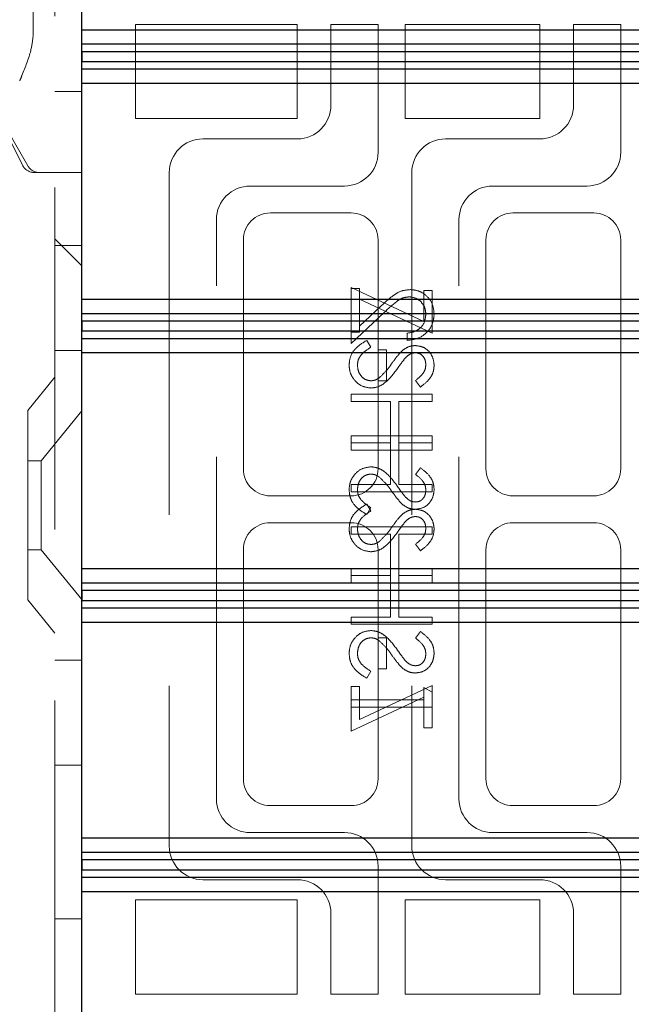
# Model space of a CAD drawing. Units: millimetres. Extents: x 11 to 205, y 5 to 292.
# Drawn here: x 138 to 140, y 161 to 165 of the extents above; entities that cross this region are included whole.
import ezdxf

# ---------------------------------------------------------------- set-up
doc = ezdxf.new("R2010")
doc.units = ezdxf.units.MM
doc.linetypes.add('HIDDEN', pattern=[1.905, 1.27, -0.635])

msp = doc.modelspace()

# ---------------------------------------------------------------- linework, layer by layer
at = {"color": 7, "linetype": 'HIDDEN', "lineweight": 18}
for p, q in [((137.7419, 247.6986), (137.7419, 112.6986)), ((137.6619, 164.5836), (137.6619, 164.4424)), ((138.0419, 164.4836), (138.6419, 164.4836)), ((138.0419, 164.1336), (138.0419, 164.4836)), ((138.6419, 164.4836), (138.6419, 164.1336)), ((138.7669, 164.4836), (138.7669, 164.1836)), ((138.9419, 164.4836), (138.7669, 164.4836)), ((138.9419, 164.0086), (138.9419, 164.4836)), ((139.0419, 164.1336), (139.0419, 164.4836)), ((139.0419, 164.4836), (139.5419, 164.4836)), ((139.5419, 164.4836), (139.5419, 164.1336)), ((139.6669, 164.4836), (139.6669, 164.1836)), ((139.8419, 164.4836), (139.6669, 164.4836)), ((139.8419, 164.0086), (139.8419, 164.4836)), ((137.4672, 164.2713), (137.6222, 163.9613)), ((137.4685, 164.2621), (137.6418, 163.9588)), ((137.7419, 164.2342), (137.8419, 164.2342)), ((138.6419, 164.1336), (138.0419, 164.1336)), ((139.5419, 164.1336), (139.0419, 164.1336)), ((138.6419, 164.0586), (138.2919, 164.0586)), ((139.5419, 164.0586), (139.1919, 164.0586)), ((137.6919, 163.9336), (137.6669, 163.9336)), ((137.8419, 163.9336), (137.6919, 163.9336)), ((138.1669, 163.9336), (138.1669, 161.4336)), ((139.0669, 163.9336), (139.0669, 161.4336)), ((138.4669, 163.8836), (138.8169, 163.8836)), ((139.3669, 163.8836), (139.7169, 163.8836)), ((138.8419, 163.7836), (138.5419, 163.7836)), ((139.7419, 163.7836), (139.4419, 163.7836)), ((138.3419, 161.6086), (138.3419, 163.7586)), ((139.2419, 161.6086), (139.2419, 163.7586)), ((137.7419, 163.6877), (137.8419, 163.5877)), ((137.7419, 163.6872), (137.8419, 163.5872)), ((137.7419, 163.6631), (137.8419, 163.6631)), ((138.4419, 163.6836), (138.4419, 162.8336)), ((138.9419, 162.8336), (138.9419, 163.6836)), ((139.3419, 163.6836), (139.3419, 162.8336)), ((139.8419, 162.8336), (139.8419, 163.6836)), ((138.8419, 163.3413), (138.8419, 163.5067)), ((138.8419, 163.5067), (139.1111, 163.3809)), ((138.8727, 163.5029), (138.8419, 163.5029)), ((138.8727, 163.4633), (138.8727, 163.5029)), ((139.1111, 163.3809), (139.1111, 163.4952)), ((139.1111, 163.4952), (139.1419, 163.4952)), ((139.1419, 163.4952), (139.1419, 163.3375)), ((139.1419, 163.3375), (138.8727, 163.4633)), ((138.8727, 163.4633), (138.8727, 163.3413)), ((138.8419, 163.299), (138.9661, 163.4154)), ((138.9528, 163.4383), (138.8727, 163.3633)), ((138.8419, 163.3413), (138.8419, 163.299)), ((138.8727, 163.3413), (138.8419, 163.3413)), ((139.0496, 163.3375), (139.0496, 163.3106)), ((138.8998, 163.3106), (138.915, 163.2852)), ((137.7419, 163.2736), (137.8419, 163.2736)), ((138.9727, 163.2759), (138.9419, 163.2759)), ((138.9727, 163.1606), (138.9727, 163.2759)), ((137.7419, 163.1736), (137.6419, 163.0501)), ((138.9419, 163.1606), (138.9727, 163.1606)), ((139.0988, 163.1375), (139.0804, 163.1618)), ((138.8419, 163.1106), (138.8419, 163.0836)), ((139.1419, 163.1106), (138.8419, 163.1106)), ((138.8419, 163.0836), (138.988, 163.0836)), ((138.988, 163.0836), (138.988, 162.9298)), ((139.0188, 163.0836), (139.1419, 163.0836)), ((139.0188, 162.9298), (139.0188, 163.0836)), ((139.1419, 163.0836), (139.1419, 163.1106)), ((137.6419, 162.3471), (137.6419, 163.0501)), ((137.8419, 163.0489), (137.6919, 162.8636)), ((138.8419, 162.9298), (138.8419, 162.9567)), ((138.8419, 162.9567), (139.1419, 162.9567)), ((139.1419, 162.9567), (139.1419, 162.9298)), ((138.8419, 162.9298), (138.8419, 162.9029)), ((138.988, 162.9298), (138.8419, 162.9298)), ((138.8419, 162.9029), (139.1419, 162.9029)), ((138.988, 162.7759), (138.988, 162.9298)), ((139.1419, 162.9298), (139.0188, 162.9298)), ((139.0188, 162.9298), (139.0188, 162.7759)), ((139.1419, 162.9029), (139.1419, 162.9298)), ((137.6919, 162.8636), (137.6419, 162.8636)), ((137.6919, 162.8636), (137.6919, 162.5336)), ((139.0988, 162.8375), (139.0804, 162.8131)), ((138.8419, 162.749), (138.8419, 162.7759)), ((138.8419, 162.7759), (138.988, 162.7759)), ((139.1419, 162.749), (138.8419, 162.749)), ((139.0188, 162.7759), (139.1419, 162.7759)), ((139.1419, 162.7759), (139.1419, 162.749)), ((138.5419, 162.7336), (138.8419, 162.7336)), ((139.4419, 162.7336), (139.7419, 162.7336)), ((138.8998, 162.7029), (138.915, 162.6775)), ((138.8998, 162.6644), (138.915, 162.6898)), ((138.8419, 162.6336), (138.5419, 162.6336)), ((139.1419, 162.6182), (138.8419, 162.6182)), ((138.8419, 162.6182), (138.8419, 162.5913)), ((139.1419, 162.5913), (139.1419, 162.6182)), ((139.7419, 162.6336), (139.4419, 162.6336)), ((138.8419, 162.5913), (138.988, 162.5913)), ((138.988, 162.5913), (138.988, 162.4375)), ((139.0188, 162.4375), (139.0188, 162.5913)), ((139.0188, 162.5913), (139.1419, 162.5913)), ((137.6419, 162.5336), (137.6919, 162.5336)), ((137.6919, 162.5336), (137.8419, 162.3484)), ((138.4419, 162.5336), (138.4419, 161.6836)), ((138.9419, 162.5336), (138.9419, 162.2067)), ((139.0988, 162.5298), (139.0804, 162.5541)), ((139.3419, 162.5336), (139.3419, 161.6836)), ((139.8419, 161.6836), (139.8419, 162.5336)), ((138.8419, 162.4644), (139.1419, 162.4644)), ((138.8419, 162.4375), (138.8419, 162.4644)), ((139.1419, 162.4644), (139.1419, 162.4375)), ((138.8419, 162.4375), (138.8419, 162.4106)), ((138.988, 162.4375), (138.8419, 162.4375)), ((138.988, 162.2836), (138.988, 162.4375)), ((139.0188, 162.4375), (139.0188, 162.2836)), ((139.1419, 162.4375), (139.0188, 162.4375)), ((139.1419, 162.4106), (139.1419, 162.4375)), ((138.8419, 162.4106), (139.1419, 162.4106)), ((137.6419, 162.3471), (137.7419, 162.2236)), ((138.8419, 162.2567), (138.8419, 162.2836)), ((138.8419, 162.2836), (138.988, 162.2836)), ((139.0188, 162.2836), (139.1419, 162.2836)), ((139.1419, 162.2836), (139.1419, 162.2567)), ((139.1419, 162.2567), (138.8419, 162.2567)), ((138.9419, 162.2067), (138.9727, 162.2067)), ((138.9419, 162.0913), (138.9419, 162.2067)), ((138.9727, 162.2067), (138.9727, 162.0913)), ((139.0988, 162.2298), (139.0804, 162.2054)), ((137.8419, 162.1236), (137.7419, 162.1236)), ((138.9727, 162.0913), (138.9419, 162.0913)), ((138.9419, 162.0913), (138.9419, 161.6836)), ((138.8998, 162.0567), (138.915, 162.0821)), ((138.8727, 162.0259), (138.8419, 162.0259)), ((138.8419, 162.0259), (138.8419, 161.9759)), ((139.1419, 162.0298), (138.8727, 161.9039)), ((138.8727, 161.9039), (138.8727, 162.0259)), ((139.1111, 162.0221), (139.1419, 162.0045)), ((139.1111, 161.9759), (139.1111, 162.0221)), ((139.1419, 162.0045), (139.1419, 162.0298)), ((138.8419, 161.8606), (139.1111, 161.9864)), ((139.1419, 162.0045), (139.1419, 161.949)), ((138.8419, 161.949), (138.8419, 161.9759)), ((138.8419, 161.9759), (139.1111, 161.9759)), ((138.8419, 161.949), (138.8419, 161.8606)), ((139.1419, 161.949), (138.8419, 161.949)), ((139.1111, 161.9759), (139.1111, 161.8721)), ((139.1419, 161.8721), (139.1419, 161.949)), ((139.1111, 161.8721), (139.1419, 161.8721)), ((137.7419, 161.7342), (137.8419, 161.7342)), ((138.5419, 161.5836), (138.8419, 161.5836)), ((139.4419, 161.5836), (139.7419, 161.5836)), ((138.8169, 161.4836), (138.4669, 161.4836)), ((139.7169, 161.4836), (139.3669, 161.4836)), ((138.9419, 160.8836), (138.9419, 161.3586)), ((139.8419, 160.8836), (139.8419, 161.3586)), ((138.2919, 161.3086), (138.6419, 161.3086)), ((139.1919, 161.3086), (139.5419, 161.3086)), ((138.0419, 161.2336), (138.6419, 161.2336)), ((138.0419, 160.8836), (138.0419, 161.2336)), ((138.6419, 161.2336), (138.6419, 160.8836)), ((139.0419, 161.2336), (139.5419, 161.2336)), ((139.0419, 160.8836), (139.0419, 161.2336)), ((139.5419, 161.2336), (139.5419, 160.8836)), ((138.7669, 161.1836), (138.7669, 160.8836)), ((139.6669, 161.1836), (139.6669, 160.8836)), ((137.7419, 161.1631), (137.8419, 161.1631)), ((138.6419, 160.8836), (138.0419, 160.8836)), ((138.7669, 160.8836), (138.9419, 160.8836)), ((139.5419, 160.8836), (139.0419, 160.8836)), ((139.6669, 160.8836), (139.8419, 160.8836))]:
    msp.add_line(p, q, dxfattribs=at)
at = {"color": 7, "linetype": 'Continuous', "lineweight": 25}
for p, q in [((137.8419, 164.4638), (137.8419, 165.2638)), ((137.8419, 164.4638), (141.4419, 164.4638)), ((137.8419, 164.4108), (137.8419, 164.4638)), ((137.8419, 164.4108), (141.4941, 164.4108)), ((137.8419, 164.3646), (137.8419, 164.4108)), ((137.8419, 164.3646), (137.8422, 164.3646)), ((137.8419, 164.3629), (137.8419, 164.3646)), ((137.8422, 164.3629), (137.8419, 164.3629)), ((137.8419, 164.3168), (137.8419, 164.3629)), ((137.8424, 164.3819), (137.8422, 164.3646)), ((137.8422, 164.3646), (137.8422, 164.3629)), ((137.8422, 164.3629), (137.8424, 164.3456)), ((141.5226, 164.3819), (137.8424, 164.3819)), ((137.8424, 164.3456), (137.8424, 164.3819)), ((137.8424, 164.3456), (141.5226, 164.3456)), ((141.4941, 164.3168), (137.8419, 164.3168)), ((137.8419, 164.2638), (137.8419, 164.3168)), ((141.4419, 164.2638), (137.8419, 164.2638)), ((137.8419, 163.4638), (137.8419, 164.2638)), ((137.8419, 163.4638), (141.4419, 163.4638)), ((137.8419, 163.4108), (137.8419, 163.4638)), ((137.8419, 163.4108), (141.4941, 163.4108)), ((137.8419, 163.3646), (137.8419, 163.4108)), ((137.8424, 163.3819), (137.8422, 163.3646)), ((141.5226, 163.3819), (137.8424, 163.3819)), ((137.8424, 163.3456), (137.8424, 163.3819)), ((137.8419, 163.3646), (137.8422, 163.3646)), ((137.8419, 163.3629), (137.8419, 163.3646)), ((137.8422, 163.3629), (137.8419, 163.3629)), ((137.8419, 163.3168), (137.8419, 163.3629)), ((137.8422, 163.3646), (137.8422, 163.3629)), ((137.8422, 163.3629), (137.8424, 163.3456)), ((137.8424, 163.3456), (141.5226, 163.3456)), ((141.4941, 163.3168), (137.8419, 163.3168)), ((137.8419, 163.2638), (137.8419, 163.3168)), ((141.4419, 163.2638), (137.8419, 163.2638)), ((137.8419, 162.4638), (137.8419, 163.2638)), ((137.8419, 162.4638), (141.4419, 162.4638)), ((137.8419, 162.4108), (137.8419, 162.4638)), ((137.8419, 162.4108), (141.4941, 162.4108)), ((137.8419, 162.3646), (137.8419, 162.4108)), ((137.8419, 162.3646), (137.8422, 162.3646)), ((137.8419, 162.3629), (137.8419, 162.3646)), ((137.8422, 162.3629), (137.8419, 162.3629)), ((137.8419, 162.3168), (137.8419, 162.3629)), ((137.8424, 162.3819), (137.8422, 162.3646)), ((137.8422, 162.3646), (137.8422, 162.3629)), ((137.8422, 162.3629), (137.8424, 162.3456)), ((141.5226, 162.3819), (137.8424, 162.3819)), ((137.8424, 162.3456), (137.8424, 162.3819)), ((141.4941, 162.3168), (137.8419, 162.3168)), ((137.8419, 162.2638), (137.8419, 162.3168)), ((137.8424, 162.3456), (141.5226, 162.3456)), ((141.4419, 162.2638), (137.8419, 162.2638)), ((137.8419, 161.4638), (137.8419, 162.2638)), ((137.8419, 161.4638), (141.4419, 161.4638)), ((137.8419, 161.4108), (137.8419, 161.4638)), ((137.8419, 161.4108), (141.4941, 161.4108)), ((137.8419, 161.3646), (137.8419, 161.4108)), ((137.8419, 161.3646), (137.8422, 161.3646)), ((137.8419, 161.3629), (137.8419, 161.3646)), ((137.8422, 161.3629), (137.8419, 161.3629)), ((137.8419, 161.3168), (137.8419, 161.3629)), ((137.8424, 161.3819), (137.8422, 161.3646)), ((137.8422, 161.3646), (137.8422, 161.3629)), ((137.8422, 161.3629), (137.8424, 161.3456)), ((141.5226, 161.3819), (137.8424, 161.3819)), ((137.8424, 161.3456), (137.8424, 161.3819)), ((137.8424, 161.3456), (141.5226, 161.3456)), ((141.4941, 161.3168), (137.8419, 161.3168)), ((137.8419, 161.2638), (137.8419, 161.3168)), ((141.4419, 161.2638), (137.8419, 161.2638)), ((137.8419, 160.4638), (137.8419, 161.2638))]:
    msp.add_line(p, q, dxfattribs=at)
at = {"color": 7, "linetype": 'HIDDEN', "lineweight": 18}
for centre, radius, start, end in [((138.6419, 164.1836), 0.125, 270, 0), ((139.5419, 164.1836), 0.125, 270, 0), ((138.2919, 163.9336), 0.125, 90, 180), ((139.1919, 163.9336), 0.125, 90, 180), ((138.8169, 164.0086), 0.125, 270, 0), ((139.7169, 164.0086), 0.125, 270, 0), ((137.6669, 163.9836), 0.05, 206.5651, 270), ((137.6852, 163.9836), 0.05, 209.7449, 270), ((138.4669, 163.7586), 0.125, 90, 180), ((139.3669, 163.7586), 0.125, 90, 180), ((138.5419, 163.6836), 0.1, 90, 180), ((138.8419, 163.6836), 0.1, 0, 90), ((139.4419, 163.6836), 0.1, 90, 180), ((139.7419, 163.6836), 0.1, 0, 90), ((138.5419, 162.8336), 0.1, 180, 270), ((138.8419, 162.8336), 0.1, 270, 0), ((139.4419, 162.8336), 0.1, 180, 270), ((139.7419, 162.8336), 0.1, 270, 0), ((138.5419, 162.5336), 0.1, 90, 180), ((138.8419, 162.5336), 0.1, 0, 90), ((139.4419, 162.5336), 0.1, 90, 180), ((139.7419, 162.5336), 0.1, 0, 90), ((138.5419, 161.6836), 0.1, 180, 270), ((138.8419, 161.6836), 0.1, 270, 0), ((139.4419, 161.6836), 0.1, 180, 270), ((139.7419, 161.6836), 0.1, 270, 0), ((138.4669, 161.6086), 0.125, 180, 270), ((139.3669, 161.6086), 0.125, 180, 270), ((138.8169, 161.3586), 0.125, 0, 90), ((139.7169, 161.3586), 0.125, 0, 90), ((138.2919, 161.4336), 0.125, 180, 270), ((139.1919, 161.4336), 0.125, 180, 270), ((138.6419, 161.1836), 0.125, 0, 90), ((139.5419, 161.1836), 0.125, 0, 90)]:
    msp.add_arc(centre, radius, start, end, dxfattribs=at)
for points, knots in [([(137.6619, 164.4424), (137.6597, 164.424), (137.6539, 164.3765), (137.6299, 164.3187), (137.6148, 164.2808), (137.612, 164.274), (137.6119, 164.2736)], [0, 0, 0, 0, 0.341091, 0.880397, 0.994006, 1, 1, 1, 1]), ([(139.0604, 163.499), (139.0485, 163.4978), (139.0247, 163.4954), (138.9887, 163.4714), (138.9664, 163.4509), (138.9528, 163.4383)], [0, 0, 0, 0, 0.279288, 0.559154, 1, 1, 1, 1]), ([(139.1496, 163.4084), (139.1483, 163.4218), (139.1458, 163.4485), (139.1214, 163.4782), (139.0918, 163.4962), (139.0709, 163.4981), (139.0604, 163.499)], [0, 0, 0, 0, 0.27989, 0.559224, 0.779582, 1, 1, 1, 1]), ([(138.9661, 163.4154), (138.9809, 163.4298), (139.0015, 163.4498), (139.0335, 163.4697), (139.0498, 163.4713), (139.058, 163.4721)], [0, 0, 0, 0, 0.560755, 0.780531, 1, 1, 1, 1]), ([(139.058, 163.4721), (139.0673, 163.4708), (139.0858, 163.4683), (139.1055, 163.45), (139.1172, 163.4289), (139.1183, 163.4143), (139.1188, 163.407)], [0, 0, 0, 0, 0.279151, 0.55896, 0.779341, 1, 1, 1, 1]), ([(139.0496, 163.3106), (139.0642, 163.3123), (139.0933, 163.3158), (139.1266, 163.3414), (139.1467, 163.374), (139.1486, 163.3969), (139.1496, 163.4084)], [0, 0, 0, 0, 0.280033, 0.559551, 0.779669, 1, 1, 1, 1]), ([(139.1188, 163.407), (139.1178, 163.3968), (139.1157, 163.3763), (139.097, 163.3532), (139.0735, 163.3407), (139.0576, 163.3386), (139.0496, 163.3375)], [0, 0, 0, 0, 0.279729, 0.558969, 0.779193, 1, 1, 1, 1]), ([(138.8342, 163.2193), (138.8353, 163.2304), (138.8375, 163.2526), (138.8602, 163.2868), (138.8847, 163.3015), (138.8998, 163.3106)], [0, 0, 0, 0, 0.2798747, 0.5596912, 1, 1, 1, 1]), ([(138.915, 163.2852), (138.9013, 163.2763), (138.8822, 163.2638), (138.867, 163.2384), (138.8656, 163.2257), (138.865, 163.2193)], [0, 0, 0, 0, 0.559321, 0.779782, 1, 1, 1, 1]), ([(138.9931, 163.2254), (139, 163.2352), (139.0123, 163.2527), (139.0273, 163.2679), (139.0339, 163.2746)], [0, 0, 0, 0, 0.560415, 1, 1, 1, 1]), ([(139.0339, 163.2746), (139.0417, 163.2798), (139.0556, 163.2893), (139.0722, 163.2907), (139.0796, 163.2913)], [0, 0, 0, 0, 0.5598405, 1, 1, 1, 1]), ([(139.0808, 163.2644), (139.0767, 163.264), (139.0683, 163.2633), (139.0545, 163.2569), (139.0468, 163.2493), (139.0421, 163.2446)], [0, 0, 0, 0, 0.2798353, 0.5598026, 1, 1, 1, 1]), ([(139.0796, 163.2913), (139.0902, 163.29), (139.1115, 163.2874), (139.1347, 163.2669), (139.1474, 163.2424), (139.1489, 163.2257), (139.1496, 163.2174)], [0, 0, 0, 0, 0.279497, 0.558769, 0.779387, 1, 1, 1, 1]), ([(139.1188, 163.2204), (139.1183, 163.2265), (139.1174, 163.2387), (139.1081, 163.2533), (139.0952, 163.2629), (139.0856, 163.2639), (139.0808, 163.2644)], [0, 0, 0, 0, 0.280274, 0.559931, 0.77992, 1, 1, 1, 1]), ([(138.9453, 163.1713), (138.9551, 163.1806), (138.9728, 163.1971), (138.9869, 163.2167), (138.9931, 163.2254)], [0, 0, 0, 0, 0.5595, 1, 1, 1, 1]), ([(139.0421, 163.2446), (139.0363, 163.2372), (139.0261, 163.224), (139.0164, 163.2103), (139.0122, 163.2043)], [0, 0, 0, 0, 0.559906, 1, 1, 1, 1]), ([(138.9154, 163.1336), (138.9031, 163.1353), (138.8786, 163.1387), (138.8524, 163.1626), (138.8366, 163.1904), (138.835, 163.2097), (138.8342, 163.2193)], [0, 0, 0, 0, 0.279182, 0.559073, 0.779436, 1, 1, 1, 1]), ([(138.865, 163.2193), (138.8658, 163.2113), (138.8674, 163.1951), (138.8795, 163.1754), (138.8968, 163.1629), (138.9095, 163.1613), (138.9158, 163.1606)], [0, 0, 0, 0, 0.280255, 0.560109, 0.78008, 1, 1, 1, 1]), ([(139.0122, 163.2043), (138.9983, 163.1855), (138.9789, 163.1593), (138.9428, 163.137), (138.9245, 163.1348), (138.9154, 163.1336)], [0, 0, 0, 0, 0.560115, 0.780284, 1, 1, 1, 1]), ([(139.0804, 163.1618), (139.0912, 163.1703), (139.1064, 163.1821), (139.1176, 163.2043), (139.1184, 163.215), (139.1188, 163.2204)], [0, 0, 0, 0, 0.559835, 0.779848, 1, 1, 1, 1]), ([(139.1496, 163.2174), (139.1487, 163.2082), (139.1469, 163.1897), (139.1292, 163.1608), (139.1104, 163.1463), (139.0988, 163.1375)], [0, 0, 0, 0, 0.279762, 0.5595, 1, 1, 1, 1]), ([(138.9158, 163.1606), (138.9218, 163.1613), (138.9325, 163.1626), (138.9414, 163.1686), (138.9453, 163.1713)], [0, 0, 0, 0, 0.55899, 1, 1, 1, 1]), ([(138.9154, 162.8413), (138.9031, 162.8396), (138.8786, 162.8363), (138.8524, 162.8123), (138.8366, 162.7846), (138.835, 162.7653), (138.8342, 162.7556)], [0, 0, 0, 0, 0.279182, 0.559073, 0.779436, 1, 1, 1, 1]), ([(138.9154, 162.8413), (138.9031, 162.8396), (138.8786, 162.8363), (138.8524, 162.8123), (138.8366, 162.7846), (138.835, 162.7653), (138.8342, 162.7556)], [0, 0, 0, 0, 0.279182, 0.559073, 0.779436, 1, 1, 1, 1]), ([(139.0122, 162.7706), (138.9983, 162.7895), (138.9789, 162.8156), (138.9428, 162.8379), (138.9245, 162.8402), (138.9154, 162.8413)], [0, 0, 0, 0, 0.560115, 0.780284, 1, 1, 1, 1]), ([(139.1496, 162.7575), (139.1487, 162.7668), (139.1469, 162.7853), (139.1292, 162.8142), (139.1104, 162.8286), (139.0988, 162.8375)], [0, 0, 0, 0, 0.279762, 0.5595, 1, 1, 1, 1]), ([(138.865, 162.7556), (138.8658, 162.7637), (138.8674, 162.7798), (138.8795, 162.7995), (138.8968, 162.812), (138.9095, 162.8136), (138.9158, 162.8144)], [0, 0, 0, 0, 0.280255, 0.560109, 0.78008, 1, 1, 1, 1]), ([(138.9158, 162.8144), (138.9218, 162.8137), (138.9325, 162.8123), (138.9414, 162.8063), (138.9453, 162.8036)], [0, 0, 0, 0, 0.55899, 1, 1, 1, 1]), ([(138.9453, 162.8036), (138.9551, 162.7944), (138.9728, 162.7779), (138.9869, 162.7582), (138.9931, 162.7496)], [0, 0, 0, 0, 0.5595, 1, 1, 1, 1]), ([(139.0804, 162.8131), (139.0912, 162.8047), (139.1064, 162.7928), (139.1176, 162.7706), (139.1184, 162.7599), (139.1188, 162.7545)], [0, 0, 0, 0, 0.559835, 0.779848, 1, 1, 1, 1]), ([(138.8342, 162.7556), (138.8353, 162.7445), (138.8375, 162.7223), (138.8602, 162.6881), (138.8847, 162.6734), (138.8998, 162.6644)], [0, 0, 0, 0, 0.2798747, 0.5596912, 1, 1, 1, 1]), ([(138.915, 162.6898), (138.9013, 162.6987), (138.8822, 162.7111), (138.867, 162.7365), (138.8656, 162.7493), (138.865, 162.7556)], [0, 0, 0, 0, 0.559321, 0.779782, 1, 1, 1, 1]), ([(138.9931, 162.7496), (139, 162.7398), (139.0123, 162.7223), (139.0273, 162.7071), (139.0339, 162.7004)], [0, 0, 0, 0, 0.560415, 1, 1, 1, 1]), ([(139.0421, 162.7303), (139.0363, 162.7377), (139.0261, 162.7509), (139.0164, 162.7646), (139.0122, 162.7706)], [0, 0, 0, 0, 0.559906, 1, 1, 1, 1]), ([(139.0796, 162.6836), (139.0902, 162.6849), (139.1115, 162.6876), (139.1347, 162.708), (139.1474, 162.7325), (139.1489, 162.7492), (139.1496, 162.7575)], [0, 0, 0, 0, 0.279497, 0.558769, 0.779387, 1, 1, 1, 1]), ([(139.1188, 162.7545), (139.1183, 162.7485), (139.1174, 162.7363), (139.1081, 162.7216), (139.0952, 162.712), (139.0856, 162.711), (139.0808, 162.7106)], [0, 0, 0, 0, 0.280274, 0.559931, 0.77992, 1, 1, 1, 1]), ([(139.0808, 162.7106), (139.0767, 162.7109), (139.0683, 162.7117), (139.0545, 162.7181), (139.0468, 162.7257), (139.0421, 162.7303)], [0, 0, 0, 0, 0.2798353, 0.5598026, 1, 1, 1, 1]), ([(138.8342, 162.6116), (138.8353, 162.6227), (138.8375, 162.6449), (138.8602, 162.6791), (138.8847, 162.6939), (138.8998, 162.7029)], [0, 0, 0, 0, 0.279875, 0.559691, 1, 1, 1, 1]), ([(138.915, 162.6775), (138.9013, 162.6686), (138.8822, 162.6562), (138.867, 162.6307), (138.8656, 162.618), (138.865, 162.6116)], [0, 0, 0, 0, 0.559321, 0.779782, 1, 1, 1, 1]), ([(139.0339, 162.7004), (139.0417, 162.6951), (139.0556, 162.6857), (139.0722, 162.6843), (139.0796, 162.6836)], [0, 0, 0, 0, 0.55984, 1, 1, 1, 1]), ([(139.0339, 162.6669), (139.0417, 162.6721), (139.0556, 162.6816), (139.0722, 162.683), (139.0796, 162.6836)], [0, 0, 0, 0, 0.55984, 1, 1, 1, 1]), ([(139.0796, 162.6836), (139.0902, 162.6823), (139.1115, 162.6797), (139.1347, 162.6592), (139.1474, 162.6347), (139.1489, 162.6181), (139.1496, 162.6097)], [0, 0, 0, 0, 0.279497, 0.558769, 0.779387, 1, 1, 1, 1]), ([(138.9931, 162.6177), (139, 162.6275), (139.0123, 162.645), (139.0273, 162.6602), (139.0339, 162.6669)], [0, 0, 0, 0, 0.560415, 1, 1, 1, 1]), ([(139.0808, 162.6567), (139.0767, 162.6563), (139.0683, 162.6556), (139.0545, 162.6492), (139.0468, 162.6416), (139.0421, 162.6369)], [0, 0, 0, 0, 0.2798353, 0.5598026, 1, 1, 1, 1]), ([(139.1188, 162.6127), (139.1183, 162.6188), (139.1174, 162.631), (139.1081, 162.6456), (139.0952, 162.6552), (139.0856, 162.6562), (139.0808, 162.6567)], [0, 0, 0, 0, 0.280274, 0.559931, 0.77992, 1, 1, 1, 1]), ([(138.9154, 162.5259), (138.9031, 162.5276), (138.8786, 162.531), (138.8524, 162.5549), (138.8366, 162.5827), (138.835, 162.602), (138.8342, 162.6116)], [0, 0, 0, 0, 0.279182, 0.559073, 0.779436, 1, 1, 1, 1]), ([(138.865, 162.6116), (138.8658, 162.6036), (138.8674, 162.5875), (138.8795, 162.5677), (138.8968, 162.5552), (138.9095, 162.5537), (138.9158, 162.5529)], [0, 0, 0, 0, 0.280255, 0.560109, 0.78008, 1, 1, 1, 1]), ([(138.9453, 162.5636), (138.9551, 162.5729), (138.9728, 162.5894), (138.9869, 162.609), (138.9931, 162.6177)], [0, 0, 0, 0, 0.5595, 1, 1, 1, 1]), ([(139.0421, 162.6369), (139.0363, 162.6295), (139.0261, 162.6163), (139.0164, 162.6026), (139.0122, 162.5966)], [0, 0, 0, 0, 0.559906, 1, 1, 1, 1]), ([(139.0804, 162.5541), (139.0912, 162.5626), (139.1064, 162.5744), (139.1176, 162.5966), (139.1184, 162.6074), (139.1188, 162.6127)], [0, 0, 0, 0, 0.559835, 0.779848, 1, 1, 1, 1]), ([(139.1496, 162.6097), (139.1487, 162.6005), (139.1469, 162.582), (139.1292, 162.5531), (139.1104, 162.5386), (139.0988, 162.5298)], [0, 0, 0, 0, 0.279762, 0.5595, 1, 1, 1, 1]), ([(139.0122, 162.5966), (138.9983, 162.5778), (138.9789, 162.5516), (138.9428, 162.5293), (138.9245, 162.5271), (138.9154, 162.5259)], [0, 0, 0, 0, 0.560115, 0.780284, 1, 1, 1, 1]), ([(138.9158, 162.5529), (138.9218, 162.5536), (138.9325, 162.5549), (138.9414, 162.561), (138.9453, 162.5636)], [0, 0, 0, 0, 0.55899, 1, 1, 1, 1]), ([(138.9154, 162.2336), (138.9031, 162.2319), (138.8786, 162.2286), (138.8524, 162.2047), (138.8366, 162.1769), (138.835, 162.1576), (138.8342, 162.1479)], [0, 0, 0, 0, 0.279182, 0.559073, 0.779436, 1, 1, 1, 1]), ([(138.865, 162.1479), (138.8658, 162.156), (138.8674, 162.1721), (138.8795, 162.1918), (138.8968, 162.2043), (138.9095, 162.2059), (138.9158, 162.2067)], [0, 0, 0, 0, 0.280255, 0.560109, 0.78008, 1, 1, 1, 1]), ([(139.0122, 162.163), (138.9983, 162.1818), (138.9789, 162.208), (138.9428, 162.2303), (138.9245, 162.2325), (138.9154, 162.2336)], [0, 0, 0, 0, 0.560115, 0.780284, 1, 1, 1, 1]), ([(138.9158, 162.2067), (138.9218, 162.206), (138.9325, 162.2046), (138.9414, 162.1986), (138.9453, 162.1959)], [0, 0, 0, 0, 0.55899, 1, 1, 1, 1]), ([(139.0804, 162.2054), (139.0912, 162.197), (139.1064, 162.1852), (139.1176, 162.1629), (139.1184, 162.1522), (139.1188, 162.1468)], [0, 0, 0, 0, 0.559835, 0.779848, 1, 1, 1, 1]), ([(139.1496, 162.1499), (139.1487, 162.1591), (139.1469, 162.1776), (139.1292, 162.2065), (139.1104, 162.2209), (139.0988, 162.2298)], [0, 0, 0, 0, 0.279762, 0.5595, 1, 1, 1, 1]), ([(138.9453, 162.1959), (138.9551, 162.1867), (138.9728, 162.1702), (138.9869, 162.1505), (138.9931, 162.1419)], [0, 0, 0, 0, 0.5595002, 1, 1, 1, 1]), ([(138.8342, 162.1479), (138.8353, 162.1368), (138.8375, 162.1146), (138.8602, 162.0804), (138.8847, 162.0657), (138.8998, 162.0567)], [0, 0, 0, 0, 0.2798747, 0.5596912, 1, 1, 1, 1]), ([(138.915, 162.0821), (138.9013, 162.091), (138.8822, 162.1034), (138.867, 162.1288), (138.8656, 162.1416), (138.865, 162.1479)], [0, 0, 0, 0, 0.5593206, 0.7797817, 1, 1, 1, 1]), ([(138.9931, 162.1419), (139, 162.1321), (139.0123, 162.1146), (139.0273, 162.0994), (139.0339, 162.0927)], [0, 0, 0, 0, 0.560415, 1, 1, 1, 1]), ([(139.0421, 162.1226), (139.0363, 162.13), (139.0261, 162.1432), (139.0164, 162.1569), (139.0122, 162.163)], [0, 0, 0, 0, 0.559906, 1, 1, 1, 1]), ([(139.0796, 162.0759), (139.0902, 162.0772), (139.1115, 162.0799), (139.1347, 162.1003), (139.1474, 162.1248), (139.1489, 162.1415), (139.1496, 162.1499)], [0, 0, 0, 0, 0.2794969, 0.558769, 0.779387, 1, 1, 1, 1]), ([(139.1188, 162.1468), (139.1183, 162.1408), (139.1174, 162.1286), (139.1081, 162.1139), (139.0952, 162.1043), (139.0856, 162.1033), (139.0808, 162.1029)], [0, 0, 0, 0, 0.280274, 0.559931, 0.77992, 1, 1, 1, 1]), ([(139.0339, 162.0927), (139.0417, 162.0874), (139.0556, 162.078), (139.0722, 162.0766), (139.0796, 162.0759)], [0, 0, 0, 0, 0.55984, 1, 1, 1, 1]), ([(139.0808, 162.1029), (139.0767, 162.1032), (139.0683, 162.104), (139.0545, 162.1104), (139.0468, 162.118), (139.0421, 162.1226)], [0, 0, 0, 0, 0.279835, 0.559803, 1, 1, 1, 1])]:
    msp.add_open_spline(points, degree=3, knots=knots, dxfattribs=at)

doc.saveas('drawing.dxf')
